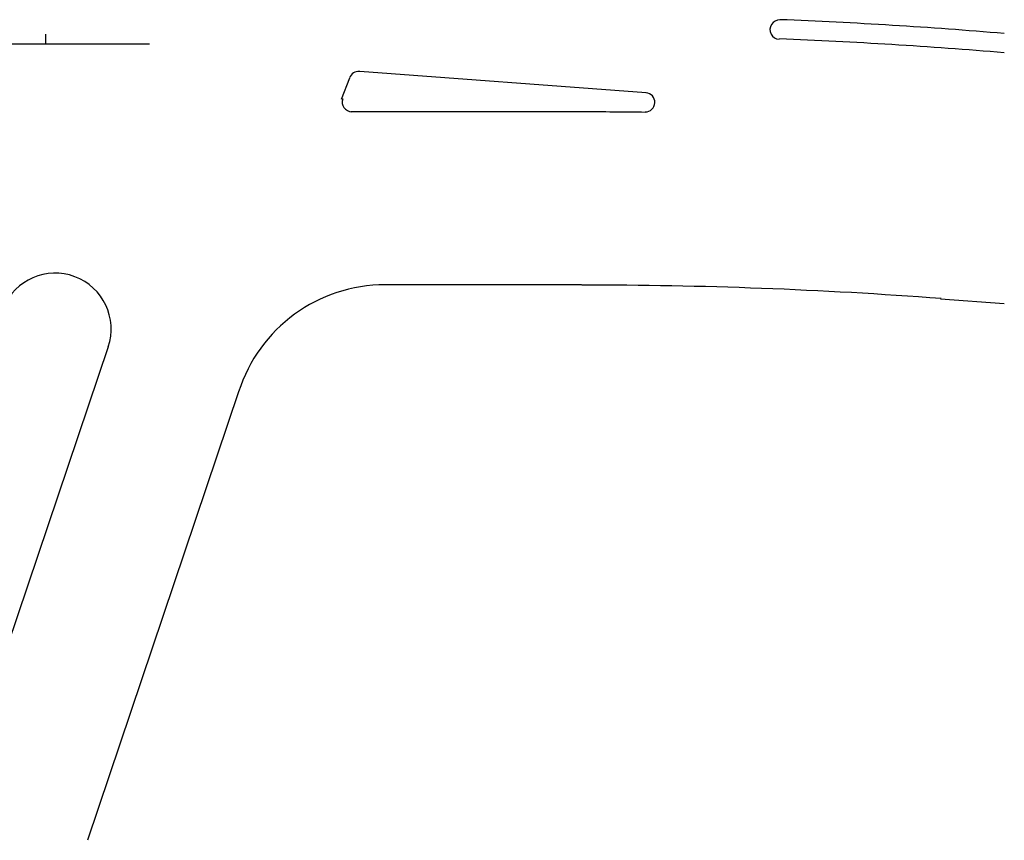
# Model space of a CAD drawing. Extents: x 433 to 870, y -243 to 221.
# Drawn here: x 798 to 850, y -243 to -201 of the extents above; entities that cross this region are included whole.
import ezdxf

# ---------------------------------------------------------------- set-up
doc = ezdxf.new("R2010")
doc.units = 0
doc.header["$MEASUREMENT"] = 0
doc.layers.add('A-BORDO', color=2, linetype='CONTINUOUS')
doc.layers.add('A-EIXO', color=7, linetype='CONTINUOUS')

msp = doc.modelspace()

# ---------------------------------------------------------------- linework, layer by layer
at = {"layer": 'A-BORDO', "color": 30, "linetype": 'CONTINUOUS'}
for p, q in [((816.196, -203.188), (831.107, -204.296)), ((815.246, -204.639), (815.677, -203.538)), ((827.764, -205.293), (815.72, -205.301)), ((827.727, -214.298), (817.505, -214.302)), ((846.421, -215.021), (849.737, -215.269)), ((803.095, -217.529), (795.206, -240.903)), ((809.89, -219.86), (802.018, -243.187))]:
    msp.add_line(p, q, dxfattribs=at)
for centre, radius, start, end in [((838.039, -201.022), 0.5, 87.7418, 267.7418), ((827.671, -464.36), 264.056, 85.20665, 87.74177), ((827.671, -464.36), 263.056, 85.18835, 87.74177), ((816.139, -203.698), 0.5, 85.694, 160.5382), ((831.05, -204.806), 0.5, 269.2513, 85.694), ((815.778, -204.792), 0.5, 160.5382, 269.9812), ((827.671, -464.36), 259.055, 89.25131, 89.98117), ((800.342, -216.599), 2.911, 341.3536, 157.435), ((817.513, -222.294), 8.002, 89.9812, 162.2913), ((827.671, -464.36), 250.053, 85.69398, 89.98117)]:
    msp.add_arc(centre, radius, start, end, dxfattribs=at)
at = {"layer": 'A-EIXO', "color": 51, "linetype": 'CONTINUOUS'}
msp.add_line((799.852, -201.764), (799.852, -201.264), dxfattribs=at)
at = {"layer": 'A-EIXO', "color": 30, "linetype": 'CONTINUOUS'}
msp.add_line((639.826, -201.745), (805.257, -201.762), dxfattribs=at)

doc.saveas('drawing.dxf')
